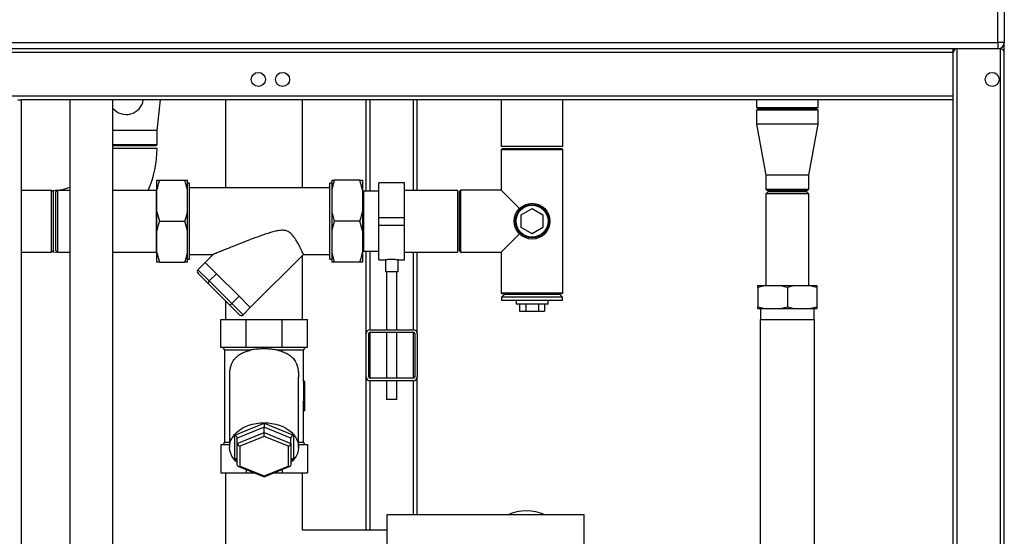
# Model space of a CAD drawing. Units: millimetres. Extents: x 0 to 4200, y 0 to 2970.
# Drawn here: x 739 to 1510, y 1748 to 2152 of the extents above; entities that cross this region are included whole.
import ezdxf

# ---------------------------------------------------------------- set-up
doc = ezdxf.new("R2010")
doc.units = ezdxf.units.MM
doc.linetypes.add('SLD-Durchgehend', pattern=[0])
doc.layers.add('SLD-0', color=7, linetype='SLD-Durchgehend', lineweight=30)
doc.styles.add('SLDTEXTSTYLE1', font='TXT', dxfattribs={"width": 0.605})
doc.dimstyles.new('SLDDIMSTYLE0', dxfattribs={"dimtxt": 35, "dimasz": 25, "dimexe": 0, "dimexo": 0.0625, "dimgap": 8.75, "dimtad": 1, "dimdec": 1, "dimrnd": 1e-09, "dimzin": 12, "dimdsep": 46, "dimtxsty": 'SLDTEXTSTYLE1', "dimsah": 1, "dimcen": 0.09, "dimadec": 0, "dimazin": 3, "dimtfac": 1, "dimtdec": 1, "dimtofl": 0, "dimtmove": 0, "dimatfit": 3, "dimfxl": 1, "dimfrac": 2, "dimtolj": 1, "dimtzin": 12, "dimarcsym": 0})

# ---------------------------------------------------------------- blocks, each defined once
blk = doc.blocks.new('_D_1')
at = {"ltscale": 10}
for p, q in [((355.08, 2419.53), (180.08, 2419.53)), ((190.08, 1239.53), (190.08, 2419.53)), ((1397.08, 1239.53), (180.08, 1239.53))]:
    blk.add_line(p, q, dxfattribs=at)
for points in [[(190.08, 2419.53), (186.08, 2394.53), (194.08, 2394.53)], [(190.08, 1239.53), (194.08, 1264.53), (186.08, 1264.53)]]:
    blk.add_solid(points, dxfattribs=at)
at = {"ltscale": 10, "insert": (144.96, 1776.06), "char_height": 35, "attachment_point": 1, "rotation": 90, "style": 'SLDTEXTSTYLE1'}
blk.add_mtext('1180', dxfattribs=at)

msp = doc.modelspace()

# ---------------------------------------------------------------- linework, layer by layer
at = {"layer": 'SLD-0', "ltscale": 10}
for p, q in [((1505.08, 2134.53), (1505.08, 2228.03)), ((1510.08, 2228.03), (1510.08, 2134.53)), ((365.08, 2134.53), (1505.08, 2134.53)), ((1505.08, 2129.53), (365.08, 2129.53)), ((1470.08, 2126.53), (1470.08, 2129.53)), ((1473.08, 1339.53), (1473.08, 2129.53)), ((1505.08, 2134.53), (1505.08, 2129.53)), ((1510.08, 2134.53), (1505.08, 2134.53)), ((1507.08, 2129.53), (1505.08, 2129.53)), ((1507.08, 2129.53), (1507.08, 2129.95)), ((1507.08, 1339.53), (1507.08, 2129.53)), ((1510.08, 2126.53), (1510.08, 2134.53)), ((1470.08, 2126.53), (400.08, 2126.53)), ((1470.08, 2092.53), (1470.08, 2126.53)), ((1510.08, 1339.53), (1510.08, 2126.53)), ((1470.08, 2092.53), (400.08, 2092.53)), ((1470.08, 2089.53), (1470.08, 2092.53)), ((737.08, 2089.53), (740.08, 2089.53)), ((740.08, 1339.53), (740.08, 2089.53)), ((1470.08, 2089.53), (740.08, 2089.53)), ((777.87, 2089.53), (777.87, 1372.53)), ((811.57, 1372.53), (811.57, 2089.53)), ((846.28, 2065.53), (849.02, 2089.53)), ((899.93, 2089.53), (899.93, 2020.53)), ((960.23, 2020.53), (960.23, 2089.53)), ((1010.08, 2018.03), (1010.08, 2089.53)), ((1013.08, 2018.03), (1013.08, 2089.53)), ((1047.08, 2018.68), (1047.08, 2089.53)), ((1050.08, 2018.68), (1050.08, 2089.53)), ((1115.93, 2089.53), (1115.93, 2053.03)), ((1164.23, 2053.03), (1164.23, 2089.53)), ((1315.93, 2089.53), (1315.93, 2083.53)), ((1315.93, 2083.53), (1340.08, 2083.53)), ((1340.08, 2083.53), (1364.23, 2083.53)), ((1364.23, 2083.53), (1364.23, 2089.53)), ((1470.08, 1339.53), (1470.08, 2089.53)), ((1316.93, 2082.53), (1315.93, 2081.53)), ((1315.93, 2081.53), (1315.93, 2070.53)), ((1364.23, 2081.53), (1315.93, 2081.53)), ((1316.93, 2082.53), (1363.23, 2082.53)), ((1364.23, 2081.53), (1363.23, 2082.53)), ((1364.23, 2070.53), (1364.23, 2081.53)), ((1315.93, 2070.53), (1323.23, 2030.53)), ((1364.23, 2070.53), (1315.93, 2070.53)), ((1356.93, 2030.53), (1364.23, 2070.53)), ((846.28, 2065.53), (811.57, 2065.53)), ((846.28, 2054.53), (846.28, 2065.53)), ((811.57, 2054.53), (822.08, 2054.53)), ((822.08, 2053.53), (811.57, 2053.53)), ((822.08, 2054.53), (846.28, 2054.53)), ((845.28, 2053.53), (822.08, 2053.53)), ((845.28, 2053.53), (846.28, 2054.53)), ((1164.23, 2053.03), (1115.93, 2053.03)), ((822.08, 2051.53), (811.57, 2051.53)), ((846.23, 2051.53), (822.08, 2051.53)), ((1116.88, 2051.53), (1115.88, 2050.53)), ((1115.88, 2050.53), (1115.88, 2018.73)), ((1164.28, 2050.53), (1115.88, 2050.53)), ((1116.88, 2051.53), (1163.28, 2051.53)), ((1164.28, 2050.53), (1163.28, 2051.53)), ((1164.28, 1938.53), (1164.28, 2050.53)), ((1323.23, 2030.53), (1323.23, 2019.53)), ((1356.93, 2030.53), (1323.23, 2030.53)), ((1356.93, 2019.53), (1356.93, 2030.53)), ((846.08, 2026.53), (848.08, 2026.53)), ((846.08, 2019.07), (846.08, 2026.53)), ((848.08, 2026.53), (868.08, 2026.53)), ((870.08, 2019.07), (868.08, 2026.53)), ((870.08, 2019.07), (870.08, 2026.53)), ((871.58, 2024.34), (870.08, 2024.34)), ((871.58, 1964.72), (871.58, 2024.34)), ((983.08, 2024.34), (981.58, 2024.34)), ((981.58, 1964.72), (981.58, 2024.34)), ((983.08, 2026.53), (985.08, 2026.53)), ((983.08, 2026.53), (983.08, 2019.07)), ((1005.08, 2026.53), (985.08, 2026.53)), ((1007.08, 2019.07), (1005.08, 2026.53)), ((1007.08, 2026.53), (1007.08, 2019.07)), ((1040.08, 2024.68), (1020.08, 2024.68)), ((1020.08, 1997.53), (1020.08, 2024.68)), ((1040.08, 1997.53), (1040.08, 2024.68)), ((763.58, 2018.68), (740.08, 2018.68)), ((765.08, 2017.18), (763.58, 2018.68)), ((763.58, 1994.53), (763.58, 2018.68)), ((765.08, 2017.18), (765.08, 2018.68)), ((765.08, 1994.53), (765.08, 2017.18)), ((768.08, 2018.68), (766.58, 2017.18)), ((766.58, 2017.18), (766.58, 1971.88)), ((777.87, 2018.68), (768.08, 2018.68)), ((768.08, 2018.68), (768.08, 1970.38)), ((845.73, 2018.68), (811.57, 2018.68)), ((846.08, 2019.03), (845.73, 2018.68)), ((845.73, 1994.53), (845.73, 2018.68)), ((846.08, 2001.98), (846.08, 2019.07)), ((870.08, 2001.98), (870.08, 2019.07)), ((981.58, 2020.53), (871.58, 2020.53)), ((983.08, 2019.07), (983.08, 2001.98)), ((1007.08, 2019.07), (1007.08, 2001.98)), ((1008.08, 2018.03), (1007.08, 2019.03)), ((1020.08, 2018.03), (1008.08, 2018.03)), ((1008.08, 2018.03), (1008.08, 1971.03)), ((1081.58, 2018.68), (1040.08, 2018.68)), ((1081.58, 2018.68), (1081.58, 1970.38)), ((1084.08, 2018.73), (1083.08, 2017.73)), ((1083.08, 1994.53), (1083.08, 2017.73)), ((1115.88, 2018.73), (1084.08, 2018.73)), ((1084.08, 2018.73), (1084.08, 1994.53)), ((1130.18, 2004.43), (1115.88, 2018.73)), ((1323.23, 2019.53), (1324.23, 2018.53)), ((1323.23, 2019.53), (1340.08, 2019.53)), ((1324.73, 2017.53), (1323.23, 2016.03)), ((1323.23, 2016.03), (1323.23, 1944.03)), ((1340.08, 2016.03), (1323.23, 2016.03)), ((1340.08, 2018.53), (1324.23, 2018.53)), ((1340.08, 2017.53), (1324.73, 2017.53)), ((1340.08, 2019.53), (1356.93, 2019.53)), ((1355.93, 2018.53), (1340.08, 2018.53)), ((1355.43, 2017.53), (1340.08, 2017.53)), ((1356.93, 2016.03), (1340.08, 2016.03)), ((1356.93, 2016.03), (1355.43, 2017.53)), ((1355.93, 2018.53), (1356.93, 2019.53)), ((1356.93, 1944.03), (1356.93, 2016.03)), ((846.08, 2001.98), (848.08, 1994.53)), ((846.08, 1987.07), (846.08, 2001.98)), ((870.08, 1987.07), (870.08, 2001.98)), ((983.08, 2001.98), (985.08, 1994.53)), ((983.08, 2001.98), (983.08, 1987.07)), ((1007.08, 2001.98), (1007.08, 1987.07)), ((1131.58, 1999.44), (1140.08, 2004.34)), ((1131.58, 1989.62), (1131.58, 1999.44)), ((1140.08, 2004.34), (1148.58, 1999.44)), ((1148.58, 1999.44), (1148.58, 1989.62)), ((763.58, 1970.38), (763.58, 1994.53)), ((765.08, 1971.88), (765.08, 1994.53)), ((845.73, 1970.38), (845.73, 1994.53)), ((848.08, 1994.53), (868.08, 1994.53)), ((870.08, 1987.07), (868.08, 1994.53)), ((1005.08, 1994.53), (985.08, 1994.53)), ((1007.08, 1987.07), (1005.08, 1994.53)), ((1020.08, 1997.53), (1040.08, 1997.53)), ((1020.08, 1991.53), (1020.08, 1997.53)), ((1020.08, 1991.53), (1040.08, 1991.53)), ((1020.08, 1964.38), (1020.08, 1991.53)), ((1040.08, 1991.53), (1040.08, 1997.53)), ((1040.08, 1964.38), (1040.08, 1991.53)), ((1083.08, 1971.33), (1083.08, 1994.53)), ((1084.08, 1994.53), (1084.08, 1970.33)), ((846.08, 1969.98), (846.08, 1987.07)), ((870.08, 1969.98), (870.08, 1987.07)), ((983.08, 1987.07), (983.08, 1969.98)), ((1007.08, 1987.07), (1007.08, 1969.98)), ((1115.88, 1970.33), (1130.18, 1984.63)), ((1140.08, 1984.71), (1131.58, 1989.62)), ((1148.58, 1989.62), (1140.08, 1984.71)), ((740.08, 1970.38), (763.58, 1970.38)), ((763.58, 1970.38), (765.08, 1971.88)), ((765.08, 1970.38), (765.08, 1971.88)), ((765.08, 1970.38), (768.02, 1970.43)), ((766.58, 1971.88), (768.08, 1970.38)), ((768.08, 1970.38), (777.87, 1970.38)), ((811.57, 1970.38), (845.73, 1970.38)), ((845.73, 1970.38), (846.08, 1970.03)), ((846.08, 1969.98), (848.08, 1962.53)), ((846.08, 1962.53), (846.08, 1969.98)), ((870.08, 1962.53), (870.08, 1969.98)), ((871.58, 1968.53), (890.25, 1968.53)), ((890.24, 1968.55), (883.9, 1962.21)), ((919.26, 1926.85), (960.93, 1968.53)), ((960.23, 1917.53), (960.23, 1967.82)), ((960.93, 1968.53), (981.58, 1968.53)), ((983.08, 1969.98), (985.08, 1962.53)), ((983.08, 1969.98), (983.08, 1962.53)), ((1007.08, 1970.03), (1008.08, 1971.03)), ((1007.08, 1969.98), (1007.08, 1962.53)), ((1008.08, 1971.03), (1020.08, 1971.03)), ((1010.08, 1906.53), (1010.08, 1971.03)), ((1013.08, 1909.53), (1013.08, 1971.03)), ((1040.08, 1970.38), (1081.58, 1970.38)), ((1047.08, 1909.53), (1047.08, 1970.38)), ((1050.08, 1906.53), (1050.08, 1970.38)), ((1083.08, 1971.33), (1084.08, 1970.33)), ((1084.08, 1970.33), (1115.88, 1970.33)), ((1115.88, 1970.33), (1115.88, 1938.53)), ((848.08, 1962.53), (868.08, 1962.53)), ((870.08, 1962.53), (868.08, 1962.53)), ((870.08, 1964.72), (871.58, 1964.72)), ((878.24, 1956.55), (883.9, 1962.21)), ((883.9, 1962.21), (892.74, 1953.37)), ((981.58, 1964.72), (983.08, 1964.72)), ((1005.08, 1962.53), (985.08, 1962.53)), ((1007.08, 1962.53), (1005.08, 1962.53)), ((1020.08, 1964.38), (1025.09, 1964.38)), ((1025.08, 1964.38), (1025.08, 1954.8)), ((1035.02, 1964.38), (1040.08, 1964.38)), ((1035.08, 1954.8), (1035.08, 1964.39)), ((878.24, 1956.55), (887.08, 1947.71)), ((886.48, 1945.48), (878.46, 1953.5)), ((887.08, 1947.71), (892.74, 1953.37)), ((892.74, 1953.37), (910.42, 1935.69)), ((1030.08, 1954.8), (1025.08, 1954.8)), ((1026.08, 1954.8), (1026.08, 1909.53)), ((1035.08, 1954.8), (1030.08, 1954.8)), ((1034.08, 1909.53), (1034.08, 1954.8)), ((902.53, 1929.44), (886.48, 1945.48)), ((887.08, 1947.71), (904.76, 1930.03)), ((1115.88, 1938.53), (1116.88, 1937.53)), ((1115.88, 1938.53), (1164.28, 1938.53)), ((1118.68, 1937.43), (1116.18, 1934.93)), ((1163.28, 1937.53), (1116.88, 1937.53)), ((1118.68, 1937.43), (1161.48, 1937.43)), ((1121.08, 1937.53), (1121.08, 1937.43)), ((1159.08, 1937.43), (1159.08, 1937.53)), ((1163.98, 1934.93), (1161.48, 1937.43)), ((1163.28, 1937.53), (1164.28, 1938.53)), ((1322.76, 1944.03), (1317.08, 1942.53)), ((1317.08, 1944.03), (1322.76, 1944.03)), ((1317.08, 1942.53), (1317.08, 1927.53)), ((1322.76, 1944.03), (1334.39, 1944.03)), ((1334.39, 1944.03), (1345.76, 1944.03)), ((1345.76, 1944.03), (1340.08, 1942.53)), ((1340.08, 1942.53), (1340.08, 1927.53)), ((1345.76, 1944.03), (1357.39, 1944.03)), ((1357.39, 1944.03), (1363.08, 1944.03)), ((1363.08, 1942.53), (1363.08, 1927.53)), ((899.93, 1932.04), (899.93, 1917.53)), ((910.55, 1921.41), (902.53, 1929.44)), ((904.76, 1930.03), (910.42, 1935.69)), ((904.76, 1930.03), (913.6, 1921.19)), ((910.42, 1935.69), (919.26, 1926.85)), ((1116.18, 1934.93), (1116.18, 1932.43)), ((1140.08, 1934.93), (1116.18, 1934.93)), ((1140.08, 1932.43), (1116.18, 1932.43)), ((1127.58, 1932.43), (1127.58, 1929.53)), ((1140.08, 1929.53), (1127.58, 1929.53)), ((1130.26, 1929.53), (1130.26, 1924.03)), ((1135.17, 1929.53), (1135.17, 1924.03)), ((1163.98, 1934.93), (1140.08, 1934.93)), ((1163.98, 1932.43), (1140.08, 1932.43)), ((1152.58, 1929.53), (1140.08, 1929.53)), ((1144.98, 1929.53), (1144.98, 1924.03)), ((1149.89, 1929.53), (1149.89, 1924.03)), ((1152.58, 1929.53), (1152.58, 1932.43)), ((1163.98, 1932.43), (1163.98, 1934.93)), ((913.6, 1921.19), (919.26, 1926.85)), ((1130.26, 1924.03), (1135.17, 1924.03)), ((1135.17, 1924.03), (1144.98, 1924.03)), ((1144.98, 1924.03), (1149.89, 1924.03)), ((1317.08, 1926.03), (1322.76, 1926.03)), ((1318.98, 1926.03), (1318.98, 1917.53)), ((1322.76, 1926.03), (1334.39, 1926.03)), ((1334.39, 1926.03), (1340.08, 1927.53)), ((1334.39, 1926.03), (1345.76, 1926.03)), ((1345.76, 1926.03), (1357.39, 1926.03)), ((1357.39, 1926.03), (1363.08, 1927.53)), ((1357.39, 1926.03), (1363.08, 1926.03)), ((1361.18, 1917.53), (1361.18, 1926.03)), ((896.08, 1895.53), (896.08, 1917.53)), ((896.08, 1917.53), (915.99, 1917.53)), ((915.99, 1895.53), (915.99, 1917.53)), ((915.99, 1917.53), (944.16, 1917.53)), ((944.16, 1895.53), (944.16, 1917.53)), ((944.16, 1917.53), (964.08, 1917.53)), ((964.08, 1895.53), (964.08, 1917.53)), ((1318.88, 1917.53), (1318.88, 1696.53)), ((1318.88, 1917.53), (1361.28, 1917.53)), ((1361.28, 1696.53), (1361.28, 1917.53)), ((1010.08, 1872.53), (1010.08, 1906.53)), ((1012.08, 1872.53), (1012.08, 1906.53)), ((1013.08, 1909.53), (1047.08, 1909.53)), ((1013.08, 1907.53), (1047.08, 1907.53)), ((1013.08, 1871.53), (1013.08, 1907.53)), ((1026.08, 1907.53), (1026.08, 1871.53)), ((1034.08, 1871.53), (1034.08, 1907.53)), ((1047.08, 1871.53), (1047.08, 1907.53)), ((1048.08, 1906.53), (1048.08, 1872.53)), ((1050.08, 1906.53), (1050.08, 1872.53)), ((915.99, 1895.53), (896.08, 1895.53)), ((899.08, 1893.53), (899.08, 1821.53)), ((919.53, 1893.53), (899.08, 1893.53)), ((944.16, 1895.53), (915.99, 1895.53)), ((961.08, 1893.53), (940.62, 1893.53)), ((964.08, 1895.53), (944.16, 1895.53)), ((961.08, 1869.03), (961.08, 1893.53)), ((903.08, 1872.24), (903.08, 1817.53)), ((957.08, 1817.53), (957.08, 1872.22)), ((961.04, 1869.03), (961.04, 1853.03)), ((962.04, 1869.03), (961.04, 1869.03)), ((962.04, 1853.03), (962.04, 1869.03)), ((962.04, 1869.03), (962.08, 1869.03)), ((962.08, 1846.03), (962.08, 1869.03)), ((1010.08, 1752.38), (1010.08, 1872.53)), ((1047.08, 1871.53), (1013.08, 1871.53)), ((1047.08, 1869.53), (1013.08, 1869.53)), ((1013.08, 1752.38), (1013.08, 1869.53)), ((1026.08, 1869.53), (1026.08, 1854.8)), ((1034.08, 1854.8), (1034.08, 1869.53)), ((1047.08, 1764.53), (1047.08, 1869.53)), ((1050.08, 1764.53), (1050.08, 1872.53)), ((961.75, 1853.03), (960.75, 1853.03)), ((961.75, 1853.03), (962.04, 1853.03)), ((1030.08, 1854.8), (1026.08, 1854.8)), ((1034.08, 1854.8), (1030.08, 1854.8)), ((961.08, 1821.53), (961.08, 1846.03)), ((962.08, 1846.03), (961.08, 1846.03)), ((907.08, 1826.92), (930.08, 1836.31)), ((930.08, 1836.31), (953.08, 1826.92)), ((930.08, 1836.31), (930.08, 1833.26)), ((930.08, 1833.26), (909.08, 1824.69)), ((909.08, 1820.44), (930.08, 1829.02)), ((930.08, 1829.02), (930.08, 1833.26)), ((951.08, 1824.69), (930.08, 1833.26)), ((930.08, 1825.97), (930.08, 1829.02)), ((930.08, 1829.02), (951.08, 1820.44)), ((899.08, 1821.53), (903.08, 1821.53)), ((907.08, 1808.14), (907.08, 1826.92)), ((909.08, 1820.44), (909.08, 1824.69)), ((930.08, 1825.97), (911.08, 1818.21)), ((949.08, 1818.21), (930.08, 1825.97)), ((951.08, 1820.44), (951.08, 1824.69)), ((953.08, 1826.92), (953.08, 1808.14)), ((957.08, 1821.53), (961.08, 1821.53)), ((896.08, 1819.53), (896.08, 1797.53)), ((896.08, 1819.53), (903.08, 1819.53)), ((909.08, 1803.3), (909.08, 1820.44)), ((911.08, 1818.21), (911.08, 1802.7)), ((949.08, 1802.7), (949.08, 1818.21)), ((951.08, 1820.44), (951.08, 1803.3)), ((957.08, 1819.53), (964.08, 1819.53)), ((964.08, 1819.53), (964.08, 1797.53)), ((909.08, 1807.32), (907.08, 1808.14)), ((953.08, 1808.14), (951.08, 1807.32)), ((909.57, 1802.57), (930.08, 1794.2)), ((911.08, 1802.7), (930.08, 1794.94)), ((915.99, 1799.95), (915.99, 1797.53)), ((930.08, 1794.94), (949.08, 1802.7)), ((930.08, 1794.2), (950.59, 1802.57)), ((944.16, 1799.95), (944.16, 1797.53)), ((896.08, 1797.53), (915.99, 1797.53)), ((899.93, 1797.53), (899.93, 1617.53)), ((915.99, 1797.53), (921.92, 1797.53)), ((930.08, 1794.2), (930.08, 1794.94)), ((938.24, 1797.53), (944.16, 1797.53)), ((944.16, 1797.53), (964.08, 1797.53)), ((960.23, 1752.38), (960.23, 1797.53)), ((1026.28, 1764.53), (1026.28, 1658.53)), ((1180.78, 1764.53), (1026.28, 1764.53)), ((1180.78, 1658.53), (1180.78, 1764.53)), ((1026.28, 1752.38), (960.23, 1752.38))]:
    msp.add_line(p, q, dxfattribs=at)
at = {"layer": 'SLD-0', "ltscale": 10, "flags": 128}
for points in [[(909.08, 1805.53), (907.79, 1806.75), (906.2, 1808.62), (904.92, 1810.6), (903.96, 1812.68), (903.35, 1814.81), (903.09, 1816.98), (903.18, 1819.16), (903.62, 1821.32), (904.4, 1823.43), (905.52, 1825.46), (906.96, 1827.39), (908.7, 1829.19), (910.71, 1830.83), (912.99, 1832.31), (915.48, 1833.59), (918.16, 1834.66), (921, 1835.51), (923.96, 1836.12), (927, 1836.5), (930.08, 1836.62)], [(930.08, 1836.62), (933.16, 1836.5), (936.19, 1836.12), (939.15, 1835.51), (941.99, 1834.66), (944.67, 1833.59), (947.17, 1832.31), (949.44, 1830.83), (951.46, 1829.19), (953.2, 1827.39), (954.64, 1825.46), (955.76, 1823.43), (956.54, 1821.32), (956.98, 1819.16), (957.07, 1816.98), (956.8, 1814.81), (956.19, 1812.68), (955.24, 1810.6), (953.96, 1808.62), (952.37, 1806.75), (951.08, 1805.53)]]:
    msp.add_lwpolyline(points, dxfattribs=at)
at = {"layer": 'SLD-0', "ltscale": 100}
for centre, radius in [((925.58, 2105.53), 5.5), ((944.58, 2105.53), 5.5), ((1500.58, 2105.53), 5.5), ((1140.08, 1994.53), 14), ((1140.08, 1994.53), 13), ((1140.08, 1994.53), 12.5)]:
    msp.add_circle(centre, radius, dxfattribs=at)
for centre, radius, start, end in [((1473.08, 2126.53), 3, 90, 180), ((1505.08, 2134.53), 5, 270, 0), ((1507.08, 2126.53), 3, 0, 90), ((822.08, 2091.53), 13.45, 218.60824, 351.44847), ((765.08, 2051.53), 81.15, 336.12103, 0), ((765.08, 2051.53), 32.85, 270, 292.91332), ((1013.08, 1906.53), 3, 90, 180), ((1013.08, 1906.53), 1, 90, 180), ((1047.08, 1906.53), 3, 0, 90), ((1047.08, 1906.53), 1, 0, 90), ((897.08, 1893.53), 2, 0, 90), ((963.08, 1893.53), 2, 90, 180), ((1013.08, 1872.53), 3, 180, 270), ((1013.08, 1872.53), 1, 180, 270), ((1047.08, 1872.53), 3, 270, 0), ((1047.08, 1872.53), 1, 270, 0), ((897.08, 1821.53), 2, 270, 0), ((963.08, 1821.53), 2, 180, 270), ((1135.58, 1730.53), 37, 66.76815, 113.23185)]:
    msp.add_arc(centre, radius, start, end, dxfattribs=at)
for centre, major_axis, ratio, start_param, end_param in [((879.88, 1954.92), (-1.63, 1.63), 0.866025, 0, 1.570796), ((887.9, 1946.89), (1.41, 1.41), 0.57735, 1.570796, 3.141593), ((903.94, 1930.85), (1.41, 1.41), 0.57735, 3.141593, 4.712389), ((911.97, 1922.83), (1.63, -1.63), 0.866025, 4.712389, 6.283185), ((930.08, 1846.03), (0, 48.22), 0.642857, 4.712389, 4.858065), ((931.08, 1846.03), (0, 48.22), 0.642857, 4.712389, 4.858065), ((907.08, 1825.5), (1.87, -1.26), 0.554902, 0.356862, 1.927659), ((953.08, 1825.5), (1.87, 1.26), 0.554902, 1.213934, 2.78473), ((911.08, 1819.63), (1.87, -1.26), 0.554902, 3.498455, 5.069251), ((949.08, 1819.63), (1.87, 1.26), 0.554902, 4.355527, 5.926323), ((907.08, 1806.72), (1.87, 1.26), 0.554902, 5.926323, 7.497119), ((953.08, 1806.72), (1.87, -1.26), 0.554902, 1.927659, 3.498455), ((911.08, 1804.12), (1.87, 1.26), 0.554902, 2.78473, 4.355527), ((949.08, 1804.12), (1.87, -1.26), 0.554902, 5.069251, 6.640047)]:
    msp.add_ellipse(centre, major_axis=major_axis, ratio=ratio, start_param=start_param, end_param=end_param, dxfattribs=at)
at = {"layer": 'SLD-0', "ltscale": 10}
for points, knots in [([(848.08, 2026.53), (847.75, 2025.52), (846.96, 2023.06), (846.4, 2020.55), (846.08, 2019.07)], [0, 0, 0, 0, 0.409306, 1, 1, 1, 1]), ([(868.08, 2026.53), (868.66, 2026.53), (869.43, 2026.53), (869.95, 2026.53), (870.08, 2026.53)], [0, 0, 0, 0, 0.754838, 1, 1, 1, 1]), ([(985.08, 2026.53), (984.75, 2025.52), (983.96, 2023.06), (983.4, 2020.55), (983.08, 2019.07)], [0, 0, 0, 0, 0.409306, 1, 1, 1, 1]), ([(1005.08, 2026.53), (1005.66, 2026.53), (1006.43, 2026.53), (1006.95, 2026.53), (1007.08, 2026.53)], [0, 0, 0, 0, 0.754838, 1, 1, 1, 1]), ([(868.08, 1994.53), (868.4, 1995.54), (869.2, 1997.99), (869.75, 2000.5), (870.08, 2001.98)], [0, 0, 0, 0, 0.409306, 1, 1, 1, 1]), ([(1005.08, 1994.53), (1005.4, 1995.54), (1006.2, 1997.99), (1006.75, 2000.5), (1007.08, 2001.98)], [0, 0, 0, 0, 0.409306, 1, 1, 1, 1]), ([(848.08, 1994.53), (847.75, 1993.52), (846.96, 1991.06), (846.4, 1988.55), (846.08, 1987.07)], [0, 0, 0, 0, 0.409306, 1, 1, 1, 1]), ([(985.08, 1994.53), (984.75, 1993.52), (983.96, 1991.06), (983.4, 1988.55), (983.08, 1987.07)], [0, 0, 0, 0, 0.409306, 1, 1, 1, 1]), ([(960.93, 1968.53), (960.9, 1968.59), (960.85, 1968.71), (960.39, 1969.67), (959.67, 1971.17), (958.67, 1973.21), (957.39, 1975.73), (955.93, 1978.41), (954.3, 1981.07), (952.5, 1983.55), (950.3, 1985.75), (947.56, 1987.13), (944.36, 1987.52), (940.83, 1987.1), (935.52, 1985.83), (928.83, 1983.61), (920.77, 1980.64), (912.79, 1977.55), (906.09, 1974.9), (900.74, 1972.77), (897.26, 1971.37), (894.61, 1970.3), (892.91, 1969.61), (891.61, 1969.09), (890.64, 1968.7), (890.06, 1968.46), (890.24, 1968.54), (890.25, 1968.54)], [0, 0, 0, 0, 0.037142, 0.0753938, 0.1125276, 0.1506795, 0.188992, 0.2283021, 0.2586432, 0.2895842, 0.3212335, 0.3478031, 0.3743162, 0.4100638, 0.4467609, 0.5272694, 0.6083418, 0.6909461, 0.7742912, 0.8221827, 0.870637, 0.898341, 0.9264621, 0.946289, 0.9665639, 0.9984802, 1, 1, 1, 1]), ([(868.08, 1962.53), (868.4, 1963.54), (869.2, 1965.99), (869.75, 1968.5), (870.08, 1969.98)], [0, 0, 0, 0, 0.4093059, 1, 1, 1, 1]), ([(1005.08, 1962.53), (1005.4, 1963.54), (1006.2, 1965.99), (1006.75, 1968.5), (1007.08, 1969.98)], [0, 0, 0, 0, 0.409306, 1, 1, 1, 1]), ([(848.08, 1962.53), (847.5, 1962.53), (846.72, 1962.53), (846.2, 1962.53), (846.08, 1962.53)], [0, 0, 0, 0, 0.754838, 1, 1, 1, 1]), ([(985.08, 1962.53), (984.5, 1962.53), (983.72, 1962.53), (983.2, 1962.53), (983.08, 1962.53)], [0, 0, 0, 0, 0.754838, 1, 1, 1, 1]), ([(1025.09, 1964.38), (1025.13, 1964.39), (1025.23, 1964.4), (1026.05, 1964.53), (1027.29, 1964.68), (1028.71, 1964.78), (1029.68, 1964.79), (1030.08, 1964.8)], [0, 0, 0, 0, 0.205151, 0.417076, 0.631429, 0.847174, 1, 1, 1, 1]), ([(1030.08, 1964.8), (1030.64, 1964.79), (1031.75, 1964.77), (1033.24, 1964.64), (1034.37, 1964.49), (1035.01, 1964.39), (1035.01, 1964.39), (1035.02, 1964.39)], [0, 0, 0, 0, 0.212823, 0.425574, 0.640174, 0.856016, 1, 1, 1, 1]), ([(1317.08, 1942.53), (1317.08, 1942.95), (1317.08, 1943.53), (1317.08, 1943.92), (1317.08, 1944.03)], [0, 0, 0, 0, 0.711784, 1, 1, 1, 1]), ([(1340.08, 1942.53), (1339.35, 1942.76), (1337.48, 1943.37), (1335.57, 1943.78), (1334.39, 1944.03)], [0, 0, 0, 0, 0.385815, 1, 1, 1, 1]), ([(1363.08, 1942.53), (1362.35, 1942.76), (1360.48, 1943.37), (1358.57, 1943.78), (1357.39, 1944.03)], [0, 0, 0, 0, 0.3858145, 1, 1, 1, 1]), ([(1363.08, 1944.03), (1363.08, 1944.02), (1363.08, 1943.65), (1363.08, 1943.08), (1363.08, 1942.53)], [0, 0, 0, 0, 0.03596, 1, 1, 1, 1]), ([(1317.08, 1927.53), (1317.8, 1927.3), (1319.67, 1926.69), (1321.59, 1926.28), (1322.76, 1926.03)], [0, 0, 0, 0, 0.385815, 1, 1, 1, 1]), ([(1317.08, 1926.03), (1317.08, 1926.04), (1317.08, 1926.4), (1317.08, 1926.98), (1317.08, 1927.53)], [0, 0, 0, 0, 0.03596, 1, 1, 1, 1]), ([(1340.08, 1927.53), (1340.8, 1927.3), (1342.67, 1926.69), (1344.59, 1926.28), (1345.76, 1926.03)], [0, 0, 0, 0, 0.385815, 1, 1, 1, 1]), ([(1363.08, 1927.53), (1363.08, 1927.11), (1363.08, 1926.52), (1363.08, 1926.14), (1363.08, 1926.03)], [0, 0, 0, 0, 0.711784, 1, 1, 1, 1]), ([(903.11, 1872.24), (903.11, 1873.26), (903.11, 1875.21), (903.42, 1878.05), (903.94, 1880.67), (904.77, 1883.09), (906, 1885.44), (907.75, 1887.64), (910.09, 1889.61), (912.87, 1891.24), (916, 1892.58), (918.35, 1893.21), (919.53, 1893.53)], [0, 0, 0, 0, 0.09149, 0.174498, 0.259738, 0.342839, 0.428399, 0.538626, 0.651947, 0.765932, 0.88227, 1, 1, 1, 1]), ([(940.62, 1893.53), (939.37, 1893.76), (936.88, 1894.22), (932.88, 1894.45), (928.78, 1894.5), (924.62, 1894.31), (921.56, 1893.97), (919.89, 1893.61), (919.53, 1893.53)], [0, 0, 0, 0, 0.184758, 0.369517, 0.559214, 0.750177, 0.946323, 1, 1, 1, 1]), ([(940.62, 1893.53), (941.06, 1893.42), (942.85, 1892.97), (945.83, 1891.94), (949.27, 1890.18), (952.23, 1887.88), (954.26, 1885.33), (955.55, 1882.7), (956.31, 1880.29), (956.79, 1877.65), (957.06, 1874.94), (957.04, 1873.11), (957.03, 1872.21)], [0, 0, 0, 0, 0.04333, 0.176027, 0.312413, 0.447469, 0.587583, 0.669471, 0.753633, 0.835582, 0.919796, 1, 1, 1, 1])]:
    msp.add_open_spline(points, degree=3, knots=knots, dxfattribs=at)

# ---------------------------------------------------------------- dimensions: what is measured, and where the dimension line sits
at = {"ltscale": 10}
dim = msp.add_linear_dim(base=(190.08, 2419.53), p1=(1407.08, 1239.53), p2=(365.08, 2419.53), angle=90, dimstyle='SLDDIMSTYLE0', dxfattribs=at)
dim.commit()
dim.dimension.update_dxf_attribs({"geometry": '_D_1', "text_midpoint": (190.08, 1829.53), "dimtype": 160})

doc.saveas('drawing.dxf')
